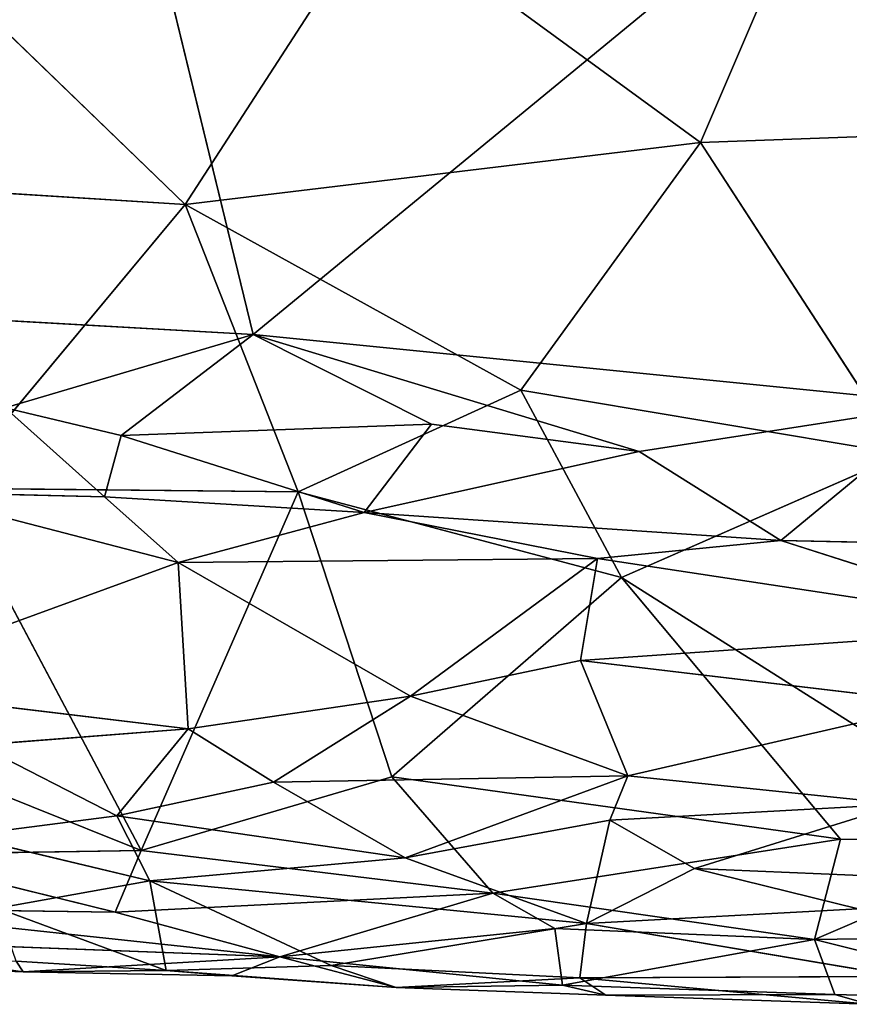
# Model space of a CAD drawing. Extents: x -256 to 256, y -173 to 334.
# Drawn here: x -86 to -72, y -154 to -137 of the extents above; entities that cross this region are included whole.
import ezdxf

# ---------------------------------------------------------------- set-up
doc = ezdxf.new("R2010")
doc.units = 0
doc.layers.get('0').update_dxf_attribs({"color": 13, "linetype": 'CONTINUOUS'})

# ---------------------------------------------------------------- blocks, each defined once
blk = doc.blocks.new('GROUP_7')
for p, q in [((139.898, 13.179, 26.011), (152.38, 23.448, 29.576)), ((139.898, 13.179, 26.011), (137.685, 22.297, 29.167)), ((149.797, 21.289, 35.271), (147.776, 16.558, 33.82)), ((142.094, 20.706, 35.072), (138.705, 15.466, 33.399)), ((147.776, 16.558, 33.82), (142.094, 20.706, 35.072)), ((138.705, 15.466, 33.399), (134.833, 19.205, 34.619)), ((147.776, 16.558, 33.82), (152.12, 16.717, 33.914)), ((147.776, 16.558, 33.82), (138.705, 15.466, 33.399)), ((144.612, 12.201, 32.304), (147.776, 16.558, 33.82)), ((147.776, 16.558, 33.82), (151.336, 11.073, 31.933)), ((130.425, 15.987, 33.602), (138.705, 15.466, 33.399)), ((138.705, 15.466, 33.399), (134.546, 10.473, 31.556)), ((138.705, 15.466, 33.399), (144.612, 12.201, 32.304)), ((138.705, 15.466, 33.399), (140.693, 10.407, 31.562)), ((123.439, 14.109, 26.46), (139.898, 13.179, 26.011)), ((135.538, 11.887, 25.17), (139.898, 13.179, 26.011)), ((139.898, 13.179, 26.011), (137.576, 11.4, 24.639)), ((152.106, 11.957, 25.701), (139.898, 13.179, 26.011)), ((139.898, 13.179, 26.011), (146.695, 11.12, 24.788)), ((139.898, 13.179, 26.011), (143.037, 11.6, 25.202)), ((140.693, 10.407, 31.562), (144.612, 12.201, 32.304)), ((146.385, 8.898, 31.028), (144.612, 12.201, 32.304)), ((144.612, 12.201, 32.304), (151.336, 11.073, 31.933)), ((135.538, 11.887, 25.17), (137.283, 10.321, 23.382)), ((135.538, 11.887, 25.17), (137.576, 11.4, 24.639)), ((152.106, 11.957, 25.701), (146.695, 11.12, 24.788)), ((152.106, 11.957, 25.701), (149.189, 9.551, 23.107)), ((143.037, 11.6, 25.202), (137.576, 11.4, 24.639)), ((143.037, 11.6, 25.202), (141.856, 10.042, 23.283)), ((146.695, 11.12, 24.788), (143.037, 11.6, 25.202)), ((137.576, 11.4, 24.639), (137.283, 10.321, 23.382)), ((137.576, 11.4, 24.639), (141.856, 10.042, 23.283)), ((146.695, 11.12, 24.788), (141.856, 10.042, 23.283)), ((146.695, 11.12, 24.788), (149.189, 9.551, 23.107)), ((146.385, 8.898, 31.028), (151.336, 11.073, 31.933)), ((133.805, 10.404, 23.298), (138.579, 9.165, 22.612)), ((137.283, 10.321, 23.382), (133.805, 10.404, 23.298)), ((134.546, 10.473, 31.556), (140.693, 10.407, 31.562)), ((137.928, 4.091, 28.82), (134.546, 10.473, 31.556)), ((137.928, 4.091, 28.82), (140.693, 10.407, 31.562)), ((140.693, 10.407, 31.562), (146.385, 8.898, 31.028)), ((142.339, 5.391, 29.443), (140.693, 10.407, 31.562)), ((137.283, 10.321, 23.382), (138.579, 9.165, 22.612)), ((141.856, 10.042, 23.283), (137.283, 10.321, 23.382)), ((141.856, 10.042, 23.283), (138.579, 9.165, 22.612)), ((141.856, 10.042, 23.283), (145.959, 9.234, 22.805)), ((149.189, 9.551, 23.107), (141.856, 10.042, 23.283)), ((149.189, 9.551, 23.107), (145.959, 9.234, 22.805)), ((149.189, 9.551, 23.107), (155.58, 9.423, 23.247)), ((153.973, 8.02, 22.324), (149.189, 9.551, 23.107)), ((138.579, 9.165, 22.612), (145.959, 9.234, 22.805)), ((145.959, 9.234, 22.805), (142.668, 6.813, 21.591)), ((145.959, 9.234, 22.805), (145.66, 7.437, 21.948)), ((153.973, 8.02, 22.324), (145.959, 9.234, 22.805)), ((132.583, 6.976, 21.615), (138.579, 9.165, 22.612)), ((138.579, 9.165, 22.612), (138.756, 6.238, 21.408)), ((142.668, 6.813, 21.591), (138.579, 9.165, 22.612)), ((146.385, 8.898, 31.028), (142.339, 5.391, 29.443)), ((153.758, 4.236, 29.067), (146.385, 8.898, 31.028)), ((150.241, 4.296, 29.021), (146.385, 8.898, 31.028)), ((153.973, 8.02, 22.324), (145.66, 7.437, 21.948)), ((145.66, 7.437, 21.948), (142.668, 6.813, 21.591)), ((145.66, 7.437, 21.948), (152.036, 6.68, 21.716)), ((145.66, 7.437, 21.948), (146.494, 5.411, 21.34)), ((138.756, 6.238, 21.408), (132.583, 6.976, 21.615)), ((142.668, 6.813, 21.591), (138.756, 6.238, 21.408)), ((142.668, 6.813, 21.591), (140.257, 5.296, 21.327)), ((146.494, 5.411, 21.34), (142.668, 6.813, 21.591)), ((152.036, 6.68, 21.716), (146.494, 5.411, 21.34)), ((132.132, 6.419, 29.807), (137.928, 4.091, 28.82)), ((138.756, 6.238, 21.408), (135.069, 5.95, 21.395)), ((138.756, 6.238, 21.408), (137.502, 4.707, 21.51)), ((138.756, 6.238, 21.408), (140.257, 5.296, 21.327)), ((135.069, 5.95, 21.395), (137.502, 4.707, 21.51)), ((142.339, 5.391, 29.443), (137.928, 4.091, 28.82)), ((146.494, 5.411, 21.34), (140.257, 5.296, 21.327)), ((144.122, 3.345, 28.391), (142.339, 5.391, 29.443)), ((150.241, 4.296, 29.021), (142.339, 5.391, 29.443)), ((146.494, 5.411, 21.34), (142.579, 3.967, 21.635)), ((146.494, 5.411, 21.34), (146.176, 4.629, 21.385)), ((151.306, 4.908, 21.36), (146.494, 5.411, 21.34)), ((140.257, 5.296, 21.327), (137.502, 4.707, 21.51)), ((140.257, 5.296, 21.327), (142.579, 3.967, 21.635)), ((151.306, 4.908, 21.36), (146.176, 4.629, 21.385)), ((151.306, 4.908, 21.36), (147.669, 3.779, 21.691)), ((134.772, 4.35, 21.696), (137.502, 4.707, 21.51)), ((137.502, 4.707, 21.51), (142.579, 3.967, 21.635)), ((138.083, 3.56, 22.118), (137.502, 4.707, 21.51)), ((146.176, 4.629, 21.385), (142.579, 3.967, 21.635)), ((146.176, 4.629, 21.385), (145.766, 2.811, 22.471)), ((146.176, 4.629, 21.385), (147.669, 3.779, 21.691)), ((134.772, 4.35, 21.696), (138.083, 3.56, 22.118)), ((144.122, 3.345, 28.391), (150.241, 4.296, 29.021)), ((149.782, 2.527, 27.897), (150.241, 4.296, 29.021)), ((149.782, 2.527, 27.897), (153.758, 4.236, 29.067)), ((150.241, 4.296, 29.021), (153.758, 4.236, 29.067)), ((133.357, 4.022, 28.699), (137.928, 4.091, 28.82)), ((133.357, 4.022, 28.699), (137.474, 3.008, 27.988)), ((137.928, 4.091, 28.82), (137.474, 3.008, 27.988)), ((144.122, 3.345, 28.391), (137.928, 4.091, 28.82)), ((138.083, 3.56, 22.118), (142.579, 3.967, 21.635)), ((142.579, 3.967, 21.635), (145.766, 2.811, 22.471)), ((147.669, 3.779, 21.691), (145.766, 2.811, 22.471)), ((147.669, 3.779, 21.691), (150.548, 3.065, 22.049)), ((147.669, 3.779, 21.691), (154.358, 3.494, 21.635)), ((135.398, 3.078, 22.707), (138.083, 3.56, 22.118)), ((138.368, 1.981, 24.241), (138.083, 3.56, 22.118)), ((138.083, 3.56, 22.118), (141.272, 2.071, 23.747)), ((145.766, 2.811, 22.471), (138.083, 3.56, 22.118)), ((137.474, 3.008, 27.988), (144.122, 3.345, 28.391)), ((140.37, 2.223, 27.068), (144.122, 3.345, 28.391)), ((145.21, 2.723, 27.872), (144.122, 3.345, 28.391)), ((144.122, 3.345, 28.391), (149.782, 2.527, 27.897)), ((132.379, 3.076, 27.867), (140.37, 2.223, 27.068)), ((137.474, 3.008, 27.988), (132.379, 3.076, 27.867)), ((135.398, 3.078, 22.707), (138.368, 1.981, 24.241)), ((140.37, 2.223, 27.068), (137.474, 3.008, 27.988)), ((150.548, 3.065, 22.049), (145.766, 2.811, 22.471)), ((145.766, 2.811, 22.471), (141.272, 2.071, 23.747)), ((145.766, 2.811, 22.471), (145.65, 1.852, 23.803)), ((151.296, 1.877, 23.344), (145.766, 2.811, 22.471)), ((140.37, 2.223, 27.068), (145.21, 2.723, 27.872)), ((145.345, 1.723, 26.332), (145.21, 2.723, 27.872)), ((145.21, 2.723, 27.872), (149.782, 2.527, 27.897)), ((140.37, 2.223, 27.068), (131.464, 2.556, 26.993)), ((131.464, 2.556, 26.993), (135.854, 1.959, 25.77)), ((145.345, 1.723, 26.332), (149.782, 2.527, 27.897)), ((149.782, 2.527, 27.897), (153.783, 2.587, 27.972)), ((149.782, 2.527, 27.897), (154.086, 1.447, 26.308)), ((150.137, 1.561, 26.286), (149.782, 2.527, 27.897)), ((135.854, 1.959, 25.77), (130.735, 2.163, 25.299)), ((135.854, 1.959, 25.77), (135.729, 2.144, 24.233)), ((135.729, 2.144, 24.233), (138.368, 1.981, 24.241)), ((140.37, 2.223, 27.068), (135.854, 1.959, 25.77)), ((139.523, 1.886, 26.091), (140.37, 2.223, 27.068)), ((142.42, 1.68, 25.174), (140.37, 2.223, 27.068)), ((140.37, 2.223, 27.068), (145.345, 1.723, 26.332)), ((135.854, 1.959, 25.77), (138.368, 1.981, 24.241)), ((135.854, 1.959, 25.77), (139.523, 1.886, 26.091)), ((141.272, 2.071, 23.747), (138.368, 1.981, 24.241)), ((138.368, 1.981, 24.241), (139.523, 1.886, 26.091)), ((138.368, 1.981, 24.241), (142.42, 1.68, 25.174)), ((141.272, 2.071, 23.747), (142.42, 1.68, 25.174)), ((145.65, 1.852, 23.803), (141.272, 2.071, 23.747)), ((139.523, 1.886, 26.091), (142.42, 1.68, 25.174)), ((145.65, 1.852, 23.803), (142.42, 1.68, 25.174)), ((151.296, 1.877, 23.344), (145.65, 1.852, 23.803)), ((145.65, 1.852, 23.803), (146.108, 1.548, 24.833)), ((145.65, 1.852, 23.803), (150.73, 1.386, 24.882)), ((142.42, 1.68, 25.174), (145.345, 1.723, 26.332)), ((146.108, 1.548, 24.833), (142.42, 1.68, 25.174)), ((146.108, 1.548, 24.833), (145.345, 1.723, 26.332)), ((145.345, 1.723, 26.332), (150.137, 1.561, 26.286)), ((146.108, 1.548, 24.833), (150.137, 1.561, 26.286)), ((150.73, 1.386, 24.882), (150.137, 1.561, 26.286)), ((150.137, 1.561, 26.286), (154.086, 1.447, 26.308)), ((146.108, 1.548, 24.833), (150.73, 1.386, 24.882))]:
    blk.add_line(p, q)
at = {"color": 53}
mesh = blk.add_polyface(dxfattribs=at)
corners = [(137.685, 22.297, 29.167), (123.439, 14.109, 26.46), (128.207, 25.838, 30.286)]
mesh.append_faces([[corners[k] for k in face] for face in [(0, 1, 2)]], dxfattribs={"color": 53})
mesh = blk.add_polyface(dxfattribs=at)
corners = [(152.38, 23.448, 29.576), (139.898, 13.179, 26.011), (137.685, 22.297, 29.167)]
mesh.append_faces([[corners[k] for k in face] for face in [(0, 1, 2)]], dxfattribs={"color": 53})
mesh = blk.add_polyface(dxfattribs=at)
corners = [(152.38, 23.448, 29.576), (152.106, 11.957, 25.701), (139.898, 13.179, 26.011)]
mesh.append_faces([[corners[k] for k in face] for face in [(0, 1, 2)]], dxfattribs={"color": 53})
mesh = blk.add_polyface(dxfattribs=at)
corners = [(154.066, 22.417, 35.598), (149.797, 21.289, 35.271), (152.12, 16.717, 33.914)]
mesh.append_faces([[corners[k] for k in face] for face in [(0, 1, 2)]], dxfattribs={"color": 53})
mesh = blk.add_polyface(dxfattribs=at)
corners = [(139.898, 13.179, 26.011), (123.439, 14.109, 26.46), (137.685, 22.297, 29.167)]
mesh.append_faces([[corners[k] for k in face] for face in [(0, 1, 2)]], dxfattribs={"color": 53})
mesh = blk.add_polyface(dxfattribs=at)
corners = [(149.797, 21.289, 35.271), (142.094, 20.706, 35.072), (147.776, 16.558, 33.82)]
mesh.append_faces([[corners[k] for k in face] for face in [(0, 1, 2)]], dxfattribs={"color": 53})
mesh = blk.add_polyface(dxfattribs=at)
corners = [(152.12, 16.717, 33.914), (149.797, 21.289, 35.271), (147.776, 16.558, 33.82)]
mesh.append_faces([[corners[k] for k in face] for face in [(0, 1, 2)]], dxfattribs={"color": 53})
mesh = blk.add_polyface(dxfattribs=at)
corners = [(142.094, 20.706, 35.072), (134.833, 19.205, 34.619), (138.705, 15.466, 33.399)]
mesh.append_faces([[corners[k] for k in face] for face in [(0, 1, 2)]], dxfattribs={"color": 53})
mesh = blk.add_polyface(dxfattribs=at)
corners = [(147.776, 16.558, 33.82), (142.094, 20.706, 35.072), (138.705, 15.466, 33.399)]
mesh.append_faces([[corners[k] for k in face] for face in [(0, 1, 2)]], dxfattribs={"color": 53})
mesh = blk.add_polyface(dxfattribs=at)
corners = [(138.705, 15.466, 33.399), (134.833, 19.205, 34.619), (130.425, 15.987, 33.602)]
mesh.append_faces([[corners[k] for k in face] for face in [(0, 1, 2)]], dxfattribs={"color": 53})
mesh = blk.add_polyface(dxfattribs=at)
corners = [(152.12, 16.717, 33.914), (147.776, 16.558, 33.82), (151.336, 11.073, 31.933)]
mesh.append_faces([[corners[k] for k in face] for face in [(0, 1, 2)]], dxfattribs={"color": 53})
mesh = blk.add_polyface(dxfattribs=at)
corners = [(147.776, 16.558, 33.82), (138.705, 15.466, 33.399), (144.612, 12.201, 32.304)]
mesh.append_faces([[corners[k] for k in face] for face in [(0, 1, 2)]], dxfattribs={"color": 53})
mesh = blk.add_polyface(dxfattribs=at)
corners = [(151.336, 11.073, 31.933), (147.776, 16.558, 33.82), (144.612, 12.201, 32.304)]
mesh.append_faces([[corners[k] for k in face] for face in [(0, 1, 2)]], dxfattribs={"color": 53})
mesh = blk.add_polyface(dxfattribs=at)
corners = [(138.705, 15.466, 33.399), (130.425, 15.987, 33.602), (134.546, 10.473, 31.556)]
mesh.append_faces([[corners[k] for k in face] for face in [(0, 1, 2)]], dxfattribs={"color": 53})
mesh = blk.add_polyface(dxfattribs=at)
corners = [(140.693, 10.407, 31.562), (138.705, 15.466, 33.399), (134.546, 10.473, 31.556)]
mesh.append_faces([[corners[k] for k in face] for face in [(0, 1, 2)]], dxfattribs={"color": 53})
mesh = blk.add_polyface(dxfattribs=at)
corners = [(144.612, 12.201, 32.304), (138.705, 15.466, 33.399), (140.693, 10.407, 31.562)]
mesh.append_faces([[corners[k] for k in face] for face in [(0, 1, 2)]], dxfattribs={"color": 53})
mesh = blk.add_polyface(dxfattribs=at)
corners = [(139.898, 13.179, 26.011), (135.538, 11.887, 25.17), (123.439, 14.109, 26.46)]
mesh.append_faces([[corners[k] for k in face] for face in [(0, 1, 2)]], dxfattribs={"color": 53})
mesh = blk.add_polyface(dxfattribs=at)
corners = [(139.898, 13.179, 26.011), (137.576, 11.4, 24.639), (135.538, 11.887, 25.17)]
mesh.append_faces([[corners[k] for k in face] for face in [(0, 1, 2)]], dxfattribs={"color": 53})
mesh = blk.add_polyface(dxfattribs=at)
corners = [(143.037, 11.6, 25.202), (137.576, 11.4, 24.639), (139.898, 13.179, 26.011)]
mesh.append_faces([[corners[k] for k in face] for face in [(0, 1, 2)]], dxfattribs={"color": 53})
mesh = blk.add_polyface(dxfattribs=at)
corners = [(146.695, 11.12, 24.788), (143.037, 11.6, 25.202), (139.898, 13.179, 26.011)]
mesh.append_faces([[corners[k] for k in face] for face in [(0, 1, 2)]], dxfattribs={"color": 53})
mesh = blk.add_polyface(dxfattribs=at)
corners = [(152.106, 11.957, 25.701), (146.695, 11.12, 24.788), (139.898, 13.179, 26.011)]
mesh.append_faces([[corners[k] for k in face] for face in [(0, 1, 2)]], dxfattribs={"color": 53})
mesh = blk.add_polyface(dxfattribs=at)
corners = [(146.385, 8.898, 31.028), (144.612, 12.201, 32.304), (140.693, 10.407, 31.562)]
mesh.append_faces([[corners[k] for k in face] for face in [(0, 1, 2)]], dxfattribs={"color": 53})
mesh = blk.add_polyface(dxfattribs=at)
corners = [(151.336, 11.073, 31.933), (144.612, 12.201, 32.304), (146.385, 8.898, 31.028)]
mesh.append_faces([[corners[k] for k in face] for face in [(0, 1, 2)]], dxfattribs={"color": 53})
mesh = blk.add_polyface(dxfattribs=at)
corners = [(135.538, 11.887, 25.17), (137.283, 10.321, 23.382), (133.805, 10.404, 23.298)]
mesh.append_faces([[corners[k] for k in face] for face in [(0, 1, 2)]], dxfattribs={"color": 53})
mesh = blk.add_polyface(dxfattribs=at)
corners = [(135.538, 11.887, 25.17), (137.576, 11.4, 24.639), (137.283, 10.321, 23.382)]
mesh.append_faces([[corners[k] for k in face] for face in [(0, 1, 2)]], dxfattribs={"color": 53})
mesh = blk.add_polyface(dxfattribs=at)
corners = [(152.106, 11.957, 25.701), (149.189, 9.551, 23.107), (146.695, 11.12, 24.788)]
mesh.append_faces([[corners[k] for k in face] for face in [(0, 1, 2)]], dxfattribs={"color": 53})
mesh = blk.add_polyface(dxfattribs=at)
corners = [(152.106, 11.957, 25.701), (155.58, 9.423, 23.247), (149.189, 9.551, 23.107)]
mesh.append_faces([[corners[k] for k in face] for face in [(0, 1, 2)]], dxfattribs={"color": 53})
mesh = blk.add_polyface(dxfattribs=at)
corners = [(143.037, 11.6, 25.202), (141.856, 10.042, 23.283), (137.576, 11.4, 24.639)]
mesh.append_faces([[corners[k] for k in face] for face in [(0, 1, 2)]], dxfattribs={"color": 53})
mesh = blk.add_polyface(dxfattribs=at)
corners = [(143.037, 11.6, 25.202), (146.695, 11.12, 24.788), (141.856, 10.042, 23.283)]
mesh.append_faces([[corners[k] for k in face] for face in [(0, 1, 2)]], dxfattribs={"color": 53})
mesh = blk.add_polyface(dxfattribs=at)
corners = [(137.576, 11.4, 24.639), (141.856, 10.042, 23.283), (137.283, 10.321, 23.382)]
mesh.append_faces([[corners[k] for k in face] for face in [(0, 1, 2)]], dxfattribs={"color": 53})
mesh = blk.add_polyface(dxfattribs=at)
corners = [(146.695, 11.12, 24.788), (149.189, 9.551, 23.107), (141.856, 10.042, 23.283)]
mesh.append_faces([[corners[k] for k in face] for face in [(0, 1, 2)]], dxfattribs={"color": 53})
mesh = blk.add_polyface(dxfattribs=at)
corners = [(153.758, 4.236, 29.067), (151.336, 11.073, 31.933), (146.385, 8.898, 31.028)]
mesh.append_faces([[corners[k] for k in face] for face in [(0, 1, 2)]], dxfattribs={"color": 53})
mesh = blk.add_polyface(dxfattribs=at)
corners = [(137.928, 4.091, 28.82), (134.546, 10.473, 31.556), (132.132, 6.419, 29.807)]
mesh.append_faces([[corners[k] for k in face] for face in [(0, 1, 2)]], dxfattribs={"color": 53})
mesh = blk.add_polyface(dxfattribs=at)
corners = [(138.579, 9.165, 22.612), (132.583, 6.976, 21.615), (133.805, 10.404, 23.298)]
mesh.append_faces([[corners[k] for k in face] for face in [(0, 1, 2)]], dxfattribs={"color": 53})
mesh = blk.add_polyface(dxfattribs=at)
corners = [(138.579, 9.165, 22.612), (133.805, 10.404, 23.298), (137.283, 10.321, 23.382)]
mesh.append_faces([[corners[k] for k in face] for face in [(0, 1, 2)]], dxfattribs={"color": 53})
mesh = blk.add_polyface(dxfattribs=at)
corners = [(140.693, 10.407, 31.562), (134.546, 10.473, 31.556), (137.928, 4.091, 28.82)]
mesh.append_faces([[corners[k] for k in face] for face in [(0, 1, 2)]], dxfattribs={"color": 53})
mesh = blk.add_polyface(dxfattribs=at)
corners = [(142.339, 5.391, 29.443), (140.693, 10.407, 31.562), (137.928, 4.091, 28.82)]
mesh.append_faces([[corners[k] for k in face] for face in [(0, 1, 2)]], dxfattribs={"color": 53})
mesh = blk.add_polyface(dxfattribs=at)
corners = [(146.385, 8.898, 31.028), (140.693, 10.407, 31.562), (142.339, 5.391, 29.443)]
mesh.append_faces([[corners[k] for k in face] for face in [(0, 1, 2)]], dxfattribs={"color": 53})
mesh = blk.add_polyface(dxfattribs=at)
corners = [(141.856, 10.042, 23.283), (138.579, 9.165, 22.612), (137.283, 10.321, 23.382)]
mesh.append_faces([[corners[k] for k in face] for face in [(0, 1, 2)]], dxfattribs={"color": 53})
mesh = blk.add_polyface(dxfattribs=at)
corners = [(145.959, 9.234, 22.805), (138.579, 9.165, 22.612), (141.856, 10.042, 23.283)]
mesh.append_faces([[corners[k] for k in face] for face in [(0, 1, 2)]], dxfattribs={"color": 53})
mesh = blk.add_polyface(dxfattribs=at)
corners = [(149.189, 9.551, 23.107), (145.959, 9.234, 22.805), (141.856, 10.042, 23.283)]
mesh.append_faces([[corners[k] for k in face] for face in [(0, 1, 2)]], dxfattribs={"color": 53})
mesh = blk.add_polyface(dxfattribs=at)
corners = [(153.973, 8.02, 22.324), (145.959, 9.234, 22.805), (149.189, 9.551, 23.107)]
mesh.append_faces([[corners[k] for k in face] for face in [(0, 1, 2)]], dxfattribs={"color": 53})
mesh = blk.add_polyface(dxfattribs=at)
corners = [(155.58, 9.423, 23.247), (153.973, 8.02, 22.324), (149.189, 9.551, 23.107)]
mesh.append_faces([[corners[k] for k in face] for face in [(0, 1, 2)]], dxfattribs={"color": 53})
mesh = blk.add_polyface(dxfattribs=at)
corners = [(145.959, 9.234, 22.805), (142.668, 6.813, 21.591), (138.579, 9.165, 22.612)]
mesh.append_faces([[corners[k] for k in face] for face in [(0, 1, 2)]], dxfattribs={"color": 53})
mesh = blk.add_polyface(dxfattribs=at)
corners = [(145.959, 9.234, 22.805), (145.66, 7.437, 21.948), (142.668, 6.813, 21.591)]
mesh.append_faces([[corners[k] for k in face] for face in [(0, 1, 2)]], dxfattribs={"color": 53})
mesh = blk.add_polyface(dxfattribs=at)
corners = [(153.973, 8.02, 22.324), (145.66, 7.437, 21.948), (145.959, 9.234, 22.805)]
mesh.append_faces([[corners[k] for k in face] for face in [(0, 1, 2)]], dxfattribs={"color": 53})
mesh = blk.add_polyface(dxfattribs=at)
corners = [(138.756, 6.238, 21.408), (132.583, 6.976, 21.615), (138.579, 9.165, 22.612)]
mesh.append_faces([[corners[k] for k in face] for face in [(0, 1, 2)]], dxfattribs={"color": 53})
mesh = blk.add_polyface(dxfattribs=at)
corners = [(142.668, 6.813, 21.591), (138.756, 6.238, 21.408), (138.579, 9.165, 22.612)]
mesh.append_faces([[corners[k] for k in face] for face in [(0, 1, 2)]], dxfattribs={"color": 53})
mesh = blk.add_polyface(dxfattribs=at)
corners = [(150.241, 4.296, 29.021), (146.385, 8.898, 31.028), (142.339, 5.391, 29.443)]
mesh.append_faces([[corners[k] for k in face] for face in [(0, 1, 2)]], dxfattribs={"color": 53})
mesh = blk.add_polyface(dxfattribs=at)
corners = [(153.758, 4.236, 29.067), (146.385, 8.898, 31.028), (150.241, 4.296, 29.021)]
mesh.append_faces([[corners[k] for k in face] for face in [(0, 1, 2)]], dxfattribs={"color": 53})
mesh = blk.add_polyface(dxfattribs=at)
corners = [(153.973, 8.02, 22.324), (152.036, 6.68, 21.716), (145.66, 7.437, 21.948)]
mesh.append_faces([[corners[k] for k in face] for face in [(0, 1, 2)]], dxfattribs={"color": 53})
mesh = blk.add_polyface(dxfattribs=at)
corners = [(146.494, 5.411, 21.34), (142.668, 6.813, 21.591), (145.66, 7.437, 21.948)]
mesh.append_faces([[corners[k] for k in face] for face in [(0, 1, 2)]], dxfattribs={"color": 53})
mesh = blk.add_polyface(dxfattribs=at)
corners = [(152.036, 6.68, 21.716), (146.494, 5.411, 21.34), (145.66, 7.437, 21.948)]
mesh.append_faces([[corners[k] for k in face] for face in [(0, 1, 2)]], dxfattribs={"color": 53})
mesh = blk.add_polyface(dxfattribs=at)
corners = [(138.756, 6.238, 21.408), (135.069, 5.95, 21.395), (132.583, 6.976, 21.615)]
mesh.append_faces([[corners[k] for k in face] for face in [(0, 1, 2)]], dxfattribs={"color": 53})
mesh = blk.add_polyface(dxfattribs=at)
corners = [(142.668, 6.813, 21.591), (140.257, 5.296, 21.327), (138.756, 6.238, 21.408)]
mesh.append_faces([[corners[k] for k in face] for face in [(0, 1, 2)]], dxfattribs={"color": 53})
mesh = blk.add_polyface(dxfattribs=at)
corners = [(146.494, 5.411, 21.34), (140.257, 5.296, 21.327), (142.668, 6.813, 21.591)]
mesh.append_faces([[corners[k] for k in face] for face in [(0, 1, 2)]], dxfattribs={"color": 53})
mesh = blk.add_polyface(dxfattribs=at)
corners = [(152.036, 6.68, 21.716), (151.306, 4.908, 21.36), (146.494, 5.411, 21.34)]
mesh.append_faces([[corners[k] for k in face] for face in [(0, 1, 2)]], dxfattribs={"color": 53})
mesh = blk.add_polyface(dxfattribs=at)
corners = [(137.928, 4.091, 28.82), (132.132, 6.419, 29.807), (133.357, 4.022, 28.699)]
mesh.append_faces([[corners[k] for k in face] for face in [(0, 1, 2)]], dxfattribs={"color": 53})
mesh = blk.add_polyface(dxfattribs=at)
corners = [(138.756, 6.238, 21.408), (137.502, 4.707, 21.51), (135.069, 5.95, 21.395)]
mesh.append_faces([[corners[k] for k in face] for face in [(0, 1, 2)]], dxfattribs={"color": 53})
mesh = blk.add_polyface(dxfattribs=at)
corners = [(140.257, 5.296, 21.327), (137.502, 4.707, 21.51), (138.756, 6.238, 21.408)]
mesh.append_faces([[corners[k] for k in face] for face in [(0, 1, 2)]], dxfattribs={"color": 53})
mesh = blk.add_polyface(dxfattribs=at)
corners = [(137.502, 4.707, 21.51), (134.772, 4.35, 21.696), (135.069, 5.95, 21.395)]
mesh.append_faces([[corners[k] for k in face] for face in [(0, 1, 2)]], dxfattribs={"color": 53})
mesh = blk.add_polyface(dxfattribs=at)
corners = [(144.122, 3.345, 28.391), (142.339, 5.391, 29.443), (137.928, 4.091, 28.82)]
mesh.append_faces([[corners[k] for k in face] for face in [(0, 1, 2)]], dxfattribs={"color": 53})
mesh = blk.add_polyface(dxfattribs=at)
corners = [(146.494, 5.411, 21.34), (142.579, 3.967, 21.635), (140.257, 5.296, 21.327)]
mesh.append_faces([[corners[k] for k in face] for face in [(0, 1, 2)]], dxfattribs={"color": 53})
mesh = blk.add_polyface(dxfattribs=at)
corners = [(150.241, 4.296, 29.021), (142.339, 5.391, 29.443), (144.122, 3.345, 28.391)]
mesh.append_faces([[corners[k] for k in face] for face in [(0, 1, 2)]], dxfattribs={"color": 53})
mesh = blk.add_polyface(dxfattribs=at)
corners = [(146.494, 5.411, 21.34), (146.176, 4.629, 21.385), (142.579, 3.967, 21.635)]
mesh.append_faces([[corners[k] for k in face] for face in [(0, 1, 2)]], dxfattribs={"color": 53})
mesh = blk.add_polyface(dxfattribs=at)
corners = [(151.306, 4.908, 21.36), (146.176, 4.629, 21.385), (146.494, 5.411, 21.34)]
mesh.append_faces([[corners[k] for k in face] for face in [(0, 1, 2)]], dxfattribs={"color": 53})
mesh = blk.add_polyface(dxfattribs=at)
corners = [(142.579, 3.967, 21.635), (137.502, 4.707, 21.51), (140.257, 5.296, 21.327)]
mesh.append_faces([[corners[k] for k in face] for face in [(0, 1, 2)]], dxfattribs={"color": 53})
mesh = blk.add_polyface(dxfattribs=at)
corners = [(151.306, 4.908, 21.36), (147.669, 3.779, 21.691), (146.176, 4.629, 21.385)]
mesh.append_faces([[corners[k] for k in face] for face in [(0, 1, 2)]], dxfattribs={"color": 53})
mesh = blk.add_polyface(dxfattribs=at)
corners = [(154.358, 3.494, 21.635), (147.669, 3.779, 21.691), (151.306, 4.908, 21.36)]
mesh.append_faces([[corners[k] for k in face] for face in [(0, 1, 2)]], dxfattribs={"color": 53})
mesh = blk.add_polyface(dxfattribs=at)
corners = [(138.083, 3.56, 22.118), (134.772, 4.35, 21.696), (137.502, 4.707, 21.51)]
mesh.append_faces([[corners[k] for k in face] for face in [(0, 1, 2)]], dxfattribs={"color": 53})
mesh = blk.add_polyface(dxfattribs=at)
corners = [(142.579, 3.967, 21.635), (138.083, 3.56, 22.118), (137.502, 4.707, 21.51)]
mesh.append_faces([[corners[k] for k in face] for face in [(0, 1, 2)]], dxfattribs={"color": 53})
mesh = blk.add_polyface(dxfattribs=at)
corners = [(146.176, 4.629, 21.385), (145.766, 2.811, 22.471), (142.579, 3.967, 21.635)]
mesh.append_faces([[corners[k] for k in face] for face in [(0, 1, 2)]], dxfattribs={"color": 53})
mesh = blk.add_polyface(dxfattribs=at)
corners = [(147.669, 3.779, 21.691), (145.766, 2.811, 22.471), (146.176, 4.629, 21.385)]
mesh.append_faces([[corners[k] for k in face] for face in [(0, 1, 2)]], dxfattribs={"color": 53})
mesh = blk.add_polyface(dxfattribs=at)
corners = [(138.083, 3.56, 22.118), (135.398, 3.078, 22.707), (134.772, 4.35, 21.696)]
mesh.append_faces([[corners[k] for k in face] for face in [(0, 1, 2)]], dxfattribs={"color": 53})
mesh = blk.add_polyface(dxfattribs=at)
corners = [(150.241, 4.296, 29.021), (144.122, 3.345, 28.391), (149.782, 2.527, 27.897)]
mesh.append_faces([[corners[k] for k in face] for face in [(0, 1, 2)]], dxfattribs={"color": 53})
mesh = blk.add_polyface(dxfattribs=at)
corners = [(153.758, 4.236, 29.067), (150.241, 4.296, 29.021), (149.782, 2.527, 27.897)]
mesh.append_faces([[corners[k] for k in face] for face in [(0, 1, 2)]], dxfattribs={"color": 53})
mesh = blk.add_polyface(dxfattribs=at)
corners = [(153.783, 2.587, 27.972), (153.758, 4.236, 29.067), (149.782, 2.527, 27.897)]
mesh.append_faces([[corners[k] for k in face] for face in [(0, 1, 2)]], dxfattribs={"color": 53})
mesh = blk.add_polyface(dxfattribs=at)
corners = [(137.474, 3.008, 27.988), (133.357, 4.022, 28.699), (132.379, 3.076, 27.867)]
mesh.append_faces([[corners[k] for k in face] for face in [(0, 1, 2)]], dxfattribs={"color": 53})
mesh = blk.add_polyface(dxfattribs=at)
corners = [(137.928, 4.091, 28.82), (133.357, 4.022, 28.699), (137.474, 3.008, 27.988)]
mesh.append_faces([[corners[k] for k in face] for face in [(0, 1, 2)]], dxfattribs={"color": 53})
mesh = blk.add_polyface(dxfattribs=at)
corners = [(144.122, 3.345, 28.391), (137.928, 4.091, 28.82), (137.474, 3.008, 27.988)]
mesh.append_faces([[corners[k] for k in face] for face in [(0, 1, 2)]], dxfattribs={"color": 53})
mesh = blk.add_polyface(dxfattribs=at)
corners = [(145.766, 2.811, 22.471), (138.083, 3.56, 22.118), (142.579, 3.967, 21.635)]
mesh.append_faces([[corners[k] for k in face] for face in [(0, 1, 2)]], dxfattribs={"color": 53})
mesh = blk.add_polyface(dxfattribs=at)
corners = [(150.548, 3.065, 22.049), (145.766, 2.811, 22.471), (147.669, 3.779, 21.691)]
mesh.append_faces([[corners[k] for k in face] for face in [(0, 1, 2)]], dxfattribs={"color": 53})
mesh = blk.add_polyface(dxfattribs=at)
corners = [(154.358, 3.494, 21.635), (150.548, 3.065, 22.049), (147.669, 3.779, 21.691)]
mesh.append_faces([[corners[k] for k in face] for face in [(0, 1, 2)]], dxfattribs={"color": 53})
mesh = blk.add_polyface(dxfattribs=at)
corners = [(138.368, 1.981, 24.241), (135.398, 3.078, 22.707), (138.083, 3.56, 22.118)]
mesh.append_faces([[corners[k] for k in face] for face in [(0, 1, 2)]], dxfattribs={"color": 53})
mesh = blk.add_polyface(dxfattribs=at)
corners = [(138.368, 1.981, 24.241), (138.083, 3.56, 22.118), (141.272, 2.071, 23.747)]
mesh.append_faces([[corners[k] for k in face] for face in [(0, 1, 2)]], dxfattribs={"color": 53})
mesh = blk.add_polyface(dxfattribs=at)
corners = [(141.272, 2.071, 23.747), (138.083, 3.56, 22.118), (145.766, 2.811, 22.471)]
mesh.append_faces([[corners[k] for k in face] for face in [(0, 1, 2)]], dxfattribs={"color": 53})
mesh = blk.add_polyface(dxfattribs=at)
corners = [(144.122, 3.345, 28.391), (137.474, 3.008, 27.988), (140.37, 2.223, 27.068)]
mesh.append_faces([[corners[k] for k in face] for face in [(0, 1, 2)]], dxfattribs={"color": 53})
mesh = blk.add_polyface(dxfattribs=at)
corners = [(145.21, 2.723, 27.872), (144.122, 3.345, 28.391), (140.37, 2.223, 27.068)]
mesh.append_faces([[corners[k] for k in face] for face in [(0, 1, 2)]], dxfattribs={"color": 53})
mesh = blk.add_polyface(dxfattribs=at)
corners = [(149.782, 2.527, 27.897), (144.122, 3.345, 28.391), (145.21, 2.723, 27.872)]
mesh.append_faces([[corners[k] for k in face] for face in [(0, 1, 2)]], dxfattribs={"color": 53})
mesh = blk.add_polyface(dxfattribs=at)
corners = [(132.379, 3.076, 27.867), (131.464, 2.556, 26.993), (140.37, 2.223, 27.068)]
mesh.append_faces([[corners[k] for k in face] for face in [(0, 1, 2)]], dxfattribs={"color": 53})
mesh = blk.add_polyface(dxfattribs=at)
corners = [(137.474, 3.008, 27.988), (132.379, 3.076, 27.867), (140.37, 2.223, 27.068)]
mesh.append_faces([[corners[k] for k in face] for face in [(0, 1, 2)]], dxfattribs={"color": 53})
mesh = blk.add_polyface(dxfattribs=at)
corners = [(138.368, 1.981, 24.241), (135.729, 2.144, 24.233), (135.398, 3.078, 22.707)]
mesh.append_faces([[corners[k] for k in face] for face in [(0, 1, 2)]], dxfattribs={"color": 53})
mesh = blk.add_polyface(dxfattribs=at)
corners = [(151.296, 1.877, 23.344), (145.766, 2.811, 22.471), (150.548, 3.065, 22.049)]
mesh.append_faces([[corners[k] for k in face] for face in [(0, 1, 2)]], dxfattribs={"color": 53})
mesh = blk.add_polyface(dxfattribs=at)
corners = [(145.65, 1.852, 23.803), (141.272, 2.071, 23.747), (145.766, 2.811, 22.471)]
mesh.append_faces([[corners[k] for k in face] for face in [(0, 1, 2)]], dxfattribs={"color": 53})
mesh = blk.add_polyface(dxfattribs=at)
corners = [(145.65, 1.852, 23.803), (145.766, 2.811, 22.471), (151.296, 1.877, 23.344)]
mesh.append_faces([[corners[k] for k in face] for face in [(0, 1, 2)]], dxfattribs={"color": 53})
mesh = blk.add_polyface(dxfattribs=at)
corners = [(145.21, 2.723, 27.872), (140.37, 2.223, 27.068), (145.345, 1.723, 26.332)]
mesh.append_faces([[corners[k] for k in face] for face in [(0, 1, 2)]], dxfattribs={"color": 53})
mesh = blk.add_polyface(dxfattribs=at)
corners = [(149.782, 2.527, 27.897), (145.21, 2.723, 27.872), (145.345, 1.723, 26.332)]
mesh.append_faces([[corners[k] for k in face] for face in [(0, 1, 2)]], dxfattribs={"color": 53})
mesh = blk.add_polyface(dxfattribs=at)
corners = [(131.464, 2.556, 26.993), (130.735, 2.163, 25.299), (135.854, 1.959, 25.77)]
mesh.append_faces([[corners[k] for k in face] for face in [(0, 1, 2)]], dxfattribs={"color": 53})
mesh = blk.add_polyface(dxfattribs=at)
corners = [(140.37, 2.223, 27.068), (131.464, 2.556, 26.993), (135.854, 1.959, 25.77)]
mesh.append_faces([[corners[k] for k in face] for face in [(0, 1, 2)]], dxfattribs={"color": 53})
mesh = blk.add_polyface(dxfattribs=at)
corners = [(149.782, 2.527, 27.897), (145.345, 1.723, 26.332), (150.137, 1.561, 26.286)]
mesh.append_faces([[corners[k] for k in face] for face in [(0, 1, 2)]], dxfattribs={"color": 53})
mesh = blk.add_polyface(dxfattribs=at)
corners = [(153.783, 2.587, 27.972), (149.782, 2.527, 27.897), (154.086, 1.447, 26.308)]
mesh.append_faces([[corners[k] for k in face] for face in [(0, 1, 2)]], dxfattribs={"color": 53})
mesh = blk.add_polyface(dxfattribs=at)
corners = [(149.782, 2.527, 27.897), (150.137, 1.561, 26.286), (154.086, 1.447, 26.308)]
mesh.append_faces([[corners[k] for k in face] for face in [(0, 1, 2)]], dxfattribs={"color": 53})
mesh = blk.add_polyface(dxfattribs=at)
corners = [(135.854, 1.959, 25.77), (130.735, 2.163, 25.299), (135.729, 2.144, 24.233)]
mesh.append_faces([[corners[k] for k in face] for face in [(0, 1, 2)]], dxfattribs={"color": 53})
mesh = blk.add_polyface(dxfattribs=at)
corners = [(135.854, 1.959, 25.77), (135.729, 2.144, 24.233), (138.368, 1.981, 24.241)]
mesh.append_faces([[corners[k] for k in face] for face in [(0, 1, 2)]], dxfattribs={"color": 53})
mesh = blk.add_polyface(dxfattribs=at)
corners = [(140.37, 2.223, 27.068), (135.854, 1.959, 25.77), (139.523, 1.886, 26.091)]
mesh.append_faces([[corners[k] for k in face] for face in [(0, 1, 2)]], dxfattribs={"color": 53})
mesh = blk.add_polyface(dxfattribs=at)
corners = [(140.37, 2.223, 27.068), (139.523, 1.886, 26.091), (142.42, 1.68, 25.174)]
mesh.append_faces([[corners[k] for k in face] for face in [(0, 1, 2)]], dxfattribs={"color": 53})
mesh = blk.add_polyface(dxfattribs=at)
corners = [(140.37, 2.223, 27.068), (142.42, 1.68, 25.174), (145.345, 1.723, 26.332)]
mesh.append_faces([[corners[k] for k in face] for face in [(0, 1, 2)]], dxfattribs={"color": 53})
mesh = blk.add_polyface(dxfattribs=at)
corners = [(139.523, 1.886, 26.091), (135.854, 1.959, 25.77), (138.368, 1.981, 24.241)]
mesh.append_faces([[corners[k] for k in face] for face in [(0, 1, 2)]], dxfattribs={"color": 53})
mesh = blk.add_polyface(dxfattribs=at)
corners = [(142.42, 1.68, 25.174), (138.368, 1.981, 24.241), (141.272, 2.071, 23.747)]
mesh.append_faces([[corners[k] for k in face] for face in [(0, 1, 2)]], dxfattribs={"color": 53})
mesh = blk.add_polyface(dxfattribs=at)
corners = [(139.523, 1.886, 26.091), (138.368, 1.981, 24.241), (142.42, 1.68, 25.174)]
mesh.append_faces([[corners[k] for k in face] for face in [(0, 1, 2)]], dxfattribs={"color": 53})
mesh = blk.add_polyface(dxfattribs=at)
corners = [(142.42, 1.68, 25.174), (141.272, 2.071, 23.747), (145.65, 1.852, 23.803)]
mesh.append_faces([[corners[k] for k in face] for face in [(0, 1, 2)]], dxfattribs={"color": 53})
mesh = blk.add_polyface(dxfattribs=at)
corners = [(142.42, 1.68, 25.174), (145.65, 1.852, 23.803), (146.108, 1.548, 24.833)]
mesh.append_faces([[corners[k] for k in face] for face in [(0, 1, 2)]], dxfattribs={"color": 53})
mesh = blk.add_polyface(dxfattribs=at)
corners = [(150.73, 1.386, 24.882), (145.65, 1.852, 23.803), (151.296, 1.877, 23.344)]
mesh.append_faces([[corners[k] for k in face] for face in [(0, 1, 2)]], dxfattribs={"color": 53})
mesh = blk.add_polyface(dxfattribs=at)
corners = [(150.73, 1.386, 24.882), (146.108, 1.548, 24.833), (145.65, 1.852, 23.803)]
mesh.append_faces([[corners[k] for k in face] for face in [(0, 1, 2)]], dxfattribs={"color": 53})
mesh = blk.add_polyface(dxfattribs=at)
corners = [(145.345, 1.723, 26.332), (142.42, 1.68, 25.174), (146.108, 1.548, 24.833)]
mesh.append_faces([[corners[k] for k in face] for face in [(0, 1, 2)]], dxfattribs={"color": 53})
mesh = blk.add_polyface(dxfattribs=at)
corners = [(145.345, 1.723, 26.332), (146.108, 1.548, 24.833), (150.137, 1.561, 26.286)]
mesh.append_faces([[corners[k] for k in face] for face in [(0, 1, 2)]], dxfattribs={"color": 53})
mesh = blk.add_polyface(dxfattribs=at)
corners = [(150.137, 1.561, 26.286), (146.108, 1.548, 24.833), (150.73, 1.386, 24.882)]
mesh.append_faces([[corners[k] for k in face] for face in [(0, 1, 2)]], dxfattribs={"color": 53})
mesh = blk.add_polyface(dxfattribs=at)
corners = [(154.086, 1.447, 26.308), (150.137, 1.561, 26.286), (150.73, 1.386, 24.882)]
mesh.append_faces([[corners[k] for k in face] for face in [(0, 1, 2)]], dxfattribs={"color": 53})

msp = doc.modelspace()

# ---------------------------------------------------------------- block references
msp.add_blockref('GROUP_7', (-221.943, -155.291, 411.601))

doc.saveas('drawing.dxf')
